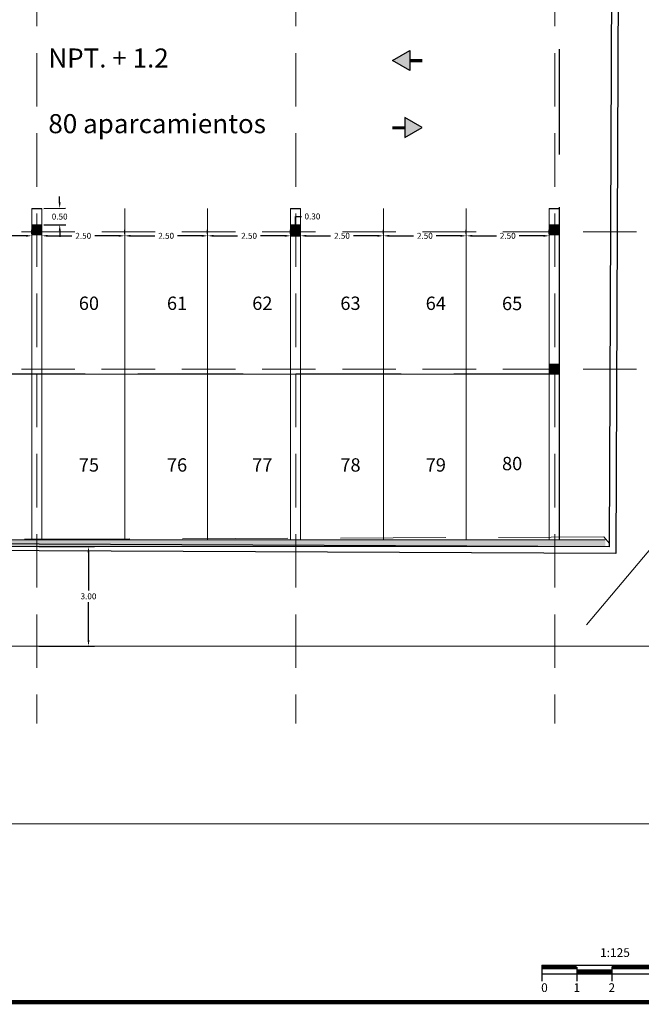
# Model space of a CAD drawing. Units: metres. Extents: x 657 to 5115, y -4090 to 274.
# Drawn here: x 4338 to 4357, y -699 to -669 of the extents above; entities that cross this region are included whole.
import ezdxf
from ezdxf.enums import TextEntityAlignment as Align

# ---------------------------------------------------------------- set-up
doc = ezdxf.new("R2010")
doc.units = ezdxf.units.M
doc.header["$LTSCALE"] = 12.7
doc.header["$PDMODE"] = 1
doc.header["$PDSIZE"] = -2
doc.linetypes.add('HIDDEN', pattern=[0.375, 0.25, -0.125])
doc.linetypes.add('HIDDEN2', pattern=[4.7625, 3.175, -1.5875])
for name, color, linetype in [('A-1er plano', 250, 'Continuous'), ('A-Marco', 5, 'Continuous'), ('COT125', 2, 'Continuous'), ('ESCALA GRAFICA', 3, 'Continuous')]:
    doc.layers.add(name, color=color, linetype=linetype)
doc.layers.add('A-Ambientacion', color=9, linetype='Continuous', lineweight=15)
doc.layers.add('None', color=7, linetype='Continuous', lineweight=5)
doc.styles.add('LET100', font='romans.shx', dxfattribs={"height": 2})
doc.dimstyles.get("Standard").update_dxf_attribs({"dimtxt": 0.18, "dimasz": 0.18, "dimexe": 0.18, "dimexo": 0.0625, "dimgap": 0.09, "dimtad": 0, "dimtih": 1, "dimtoh": 1, "dimzin": 0, "dimdsep": 46, "dimtxsty": 'Standard', "dimcen": 0.09, "dimadec": 0, "dimazin": 0, "dimtfac": 1, "dimtofl": 0, "dimtmove": 0, "dimatfit": 3, "dimfxl": 1, "dimtolj": 1, "dimtzin": 0, "dimarcsym": 0})

# ---------------------------------------------------------------- blocks, each defined once
blk = doc.blocks.new('*D687')
at = {"layer": 'Defpoints', "color": 0, "ltscale": 0.04, "transparency": 16777216}
for p in [(4336.281, -675.904), (4338.781, -675.904), (4338.781, -675.904)]:
    blk.add_point(p, dxfattribs=at)
at = {"layer": 'None', "color": 0, "lineweight": -2, "ltscale": 0.04, "transparency": 16777216}
for p, q in [((4336.281, -675.841), (4336.281, -675.724)), ((4338.781, -675.841), (4338.781, -675.724)), ((4336.461, -675.904), (4337.186, -675.904)), ((4338.601, -675.904), (4337.876, -675.904))]:
    blk.add_line(p, q, dxfattribs=at)
at = {"layer": 'None', "color": 0, "ltscale": 0.04, "transparency": 16777216}
for points in [[(4336.461, -675.874), (4336.461, -675.934), (4336.281, -675.904)], [(4338.601, -675.874), (4338.601, -675.934), (4338.781, -675.904)]]:
    blk.add_solid(points, dxfattribs=at)
at = {"layer": 'None', "color": 0, "ltscale": 0.04, "transparency": 16777216, "insert": (4337.531, -675.904), "char_height": 0.18, "attachment_point": 5}
blk.add_mtext('\\A1;2.50', dxfattribs=at)
blk = doc.blocks.new('*D688')
at = {"layer": 'Defpoints', "color": 0, "ltscale": 0.04, "transparency": 16777216}
for p in [(4341.581, -675.904), (4344.081, -675.904), (4344.081, -675.904)]:
    blk.add_point(p, dxfattribs=at)
at = {"layer": 'None', "color": 0, "lineweight": -2, "ltscale": 0.04, "transparency": 16777216}
for p, q in [((4341.581, -675.841), (4341.581, -675.724)), ((4344.081, -675.841), (4344.081, -675.724)), ((4341.761, -675.904), (4342.486, -675.904)), ((4343.901, -675.904), (4343.176, -675.904))]:
    blk.add_line(p, q, dxfattribs=at)
at = {"layer": 'None', "color": 0, "ltscale": 0.04, "transparency": 16777216}
for points in [[(4341.761, -675.874), (4341.761, -675.934), (4341.581, -675.904)], [(4343.901, -675.874), (4343.901, -675.934), (4344.081, -675.904)]]:
    blk.add_solid(points, dxfattribs=at)
at = {"layer": 'None', "color": 0, "ltscale": 0.04, "transparency": 16777216, "insert": (4342.831, -675.904), "char_height": 0.18, "attachment_point": 5}
blk.add_mtext('\\A1;2.50', dxfattribs=at)
blk = doc.blocks.new('*D689')
at = {"layer": 'Defpoints', "color": 0, "ltscale": 0.04, "transparency": 16777216}
for p in [(4339.081, -675.904), (4341.581, -675.904), (4341.581, -675.904)]:
    blk.add_point(p, dxfattribs=at)
at = {"layer": 'None', "color": 0, "lineweight": -2, "ltscale": 0.04, "transparency": 16777216}
for p, q in [((4339.081, -675.841), (4339.081, -675.724)), ((4341.581, -675.841), (4341.581, -675.724)), ((4339.261, -675.904), (4339.986, -675.904)), ((4341.401, -675.904), (4340.676, -675.904))]:
    blk.add_line(p, q, dxfattribs=at)
at = {"layer": 'None', "color": 0, "ltscale": 0.04, "transparency": 16777216}
for points in [[(4339.261, -675.874), (4339.261, -675.934), (4339.081, -675.904)], [(4341.401, -675.874), (4341.401, -675.934), (4341.581, -675.904)]]:
    blk.add_solid(points, dxfattribs=at)
at = {"layer": 'None', "color": 0, "ltscale": 0.04, "transparency": 16777216, "insert": (4340.331, -675.904), "char_height": 0.18, "attachment_point": 5}
blk.add_mtext('\\A1;2.50', dxfattribs=at)
blk = doc.blocks.new('*D690')
at = {"layer": 'Defpoints', "color": 0, "ltscale": 0.04, "transparency": 16777216}
for p in [(4344.081, -675.904), (4346.581, -675.904), (4346.581, -675.904)]:
    blk.add_point(p, dxfattribs=at)
at = {"layer": 'None', "color": 0, "lineweight": -2, "ltscale": 0.04, "transparency": 16777216}
for p, q in [((4344.081, -675.841), (4344.081, -675.724)), ((4346.581, -675.841), (4346.581, -675.724)), ((4344.261, -675.904), (4344.986, -675.904)), ((4346.401, -675.904), (4345.676, -675.904))]:
    blk.add_line(p, q, dxfattribs=at)
at = {"layer": 'None', "color": 0, "ltscale": 0.04, "transparency": 16777216}
for points in [[(4344.261, -675.874), (4344.261, -675.934), (4344.081, -675.904)], [(4346.401, -675.874), (4346.401, -675.934), (4346.581, -675.904)]]:
    blk.add_solid(points, dxfattribs=at)
at = {"layer": 'None', "color": 0, "ltscale": 0.04, "transparency": 16777216, "insert": (4345.331, -675.904), "char_height": 0.18, "attachment_point": 5}
blk.add_mtext('\\A1;2.50', dxfattribs=at)
blk = doc.blocks.new('*D691')
at = {"layer": 'Defpoints', "color": 0, "ltscale": 0.04, "transparency": 16777216}
for p in [(4346.581, -675.904), (4346.881, -675.904), (4346.881, -675.904)]:
    blk.add_point(p, dxfattribs=at)
at = {"layer": 'None', "color": 0, "lineweight": -2, "ltscale": 0.04, "transparency": 16777216}
for p, q in [((4346.731, -675.904), (4346.731, -675.319)), ((4346.731, -675.319), (4346.911, -675.319)), ((4346.581, -675.841), (4346.581, -675.724)), ((4346.881, -675.841), (4346.881, -675.724)), ((4346.401, -675.904), (4346.221, -675.904)), ((4346.581, -675.904), (4346.881, -675.904)), ((4347.061, -675.904), (4347.241, -675.904))]:
    blk.add_line(p, q, dxfattribs=at)
at = {"layer": 'None', "color": 0, "ltscale": 0.04, "transparency": 16777216}
for points in [[(4346.401, -675.874), (4346.401, -675.934), (4346.581, -675.904)], [(4347.061, -675.874), (4347.061, -675.934), (4346.881, -675.904)]]:
    blk.add_solid(points, dxfattribs=at)
at = {"layer": 'None', "color": 0, "ltscale": 0.04, "transparency": 16777216, "insert": (4347.241, -675.319), "char_height": 0.18, "attachment_point": 5}
blk.add_mtext('\\A1;0.30', dxfattribs=at)
blk = doc.blocks.new('*D692')
at = {"layer": 'Defpoints', "color": 0, "ltscale": 0.04, "transparency": 16777216}
for p in [(4346.881, -675.904), (4349.381, -675.904), (4349.381, -675.904)]:
    blk.add_point(p, dxfattribs=at)
at = {"layer": 'None', "color": 0, "lineweight": -2, "ltscale": 0.04, "transparency": 16777216}
for p, q in [((4346.881, -675.841), (4346.881, -675.724)), ((4349.381, -675.841), (4349.381, -675.724)), ((4347.061, -675.904), (4347.786, -675.904)), ((4349.201, -675.904), (4348.476, -675.904))]:
    blk.add_line(p, q, dxfattribs=at)
at = {"layer": 'None', "color": 0, "ltscale": 0.04, "transparency": 16777216}
for points in [[(4347.061, -675.874), (4347.061, -675.934), (4346.881, -675.904)], [(4349.201, -675.874), (4349.201, -675.934), (4349.381, -675.904)]]:
    blk.add_solid(points, dxfattribs=at)
at = {"layer": 'None', "color": 0, "ltscale": 0.04, "transparency": 16777216, "insert": (4348.131, -675.904), "char_height": 0.18, "attachment_point": 5}
blk.add_mtext('\\A1;2.50', dxfattribs=at)
blk = doc.blocks.new('*D693')
at = {"layer": 'Defpoints', "color": 0, "ltscale": 0.04, "transparency": 16777216}
for p in [(4349.381, -675.904), (4351.881, -675.904), (4351.881, -675.904)]:
    blk.add_point(p, dxfattribs=at)
at = {"layer": 'None', "color": 0, "lineweight": -2, "ltscale": 0.04, "transparency": 16777216}
for p, q in [((4349.381, -675.841), (4349.381, -675.724)), ((4351.881, -675.841), (4351.881, -675.724)), ((4349.561, -675.904), (4350.286, -675.904)), ((4351.701, -675.904), (4350.976, -675.904))]:
    blk.add_line(p, q, dxfattribs=at)
at = {"layer": 'None', "color": 0, "ltscale": 0.04, "transparency": 16777216}
for points in [[(4349.561, -675.874), (4349.561, -675.934), (4349.381, -675.904)], [(4351.701, -675.874), (4351.701, -675.934), (4351.881, -675.904)]]:
    blk.add_solid(points, dxfattribs=at)
at = {"layer": 'None', "color": 0, "ltscale": 0.04, "transparency": 16777216, "insert": (4350.631, -675.904), "char_height": 0.18, "attachment_point": 5}
blk.add_mtext('\\A1;2.50', dxfattribs=at)
blk = doc.blocks.new('*D694')
at = {"layer": 'Defpoints', "color": 0, "ltscale": 0.04, "transparency": 16777216}
for p in [(4351.881, -675.904), (4354.381, -675.904), (4354.381, -675.904)]:
    blk.add_point(p, dxfattribs=at)
at = {"layer": 'None', "color": 0, "lineweight": -2, "ltscale": 0.04, "transparency": 16777216}
for p, q in [((4351.881, -675.841), (4351.881, -675.724)), ((4354.381, -675.841), (4354.381, -675.724)), ((4352.061, -675.904), (4352.786, -675.904)), ((4354.201, -675.904), (4353.476, -675.904))]:
    blk.add_line(p, q, dxfattribs=at)
at = {"layer": 'None', "color": 0, "ltscale": 0.04, "transparency": 16777216}
for points in [[(4352.061, -675.874), (4352.061, -675.934), (4351.881, -675.904)], [(4354.201, -675.874), (4354.201, -675.934), (4354.381, -675.904)]]:
    blk.add_solid(points, dxfattribs=at)
at = {"layer": 'None', "color": 0, "ltscale": 0.04, "transparency": 16777216, "insert": (4353.131, -675.904), "char_height": 0.18, "attachment_point": 5}
blk.add_mtext('\\A1;2.50', dxfattribs=at)
blk = doc.blocks.new('ESC-125')
at = {"layer": 'ESCALA GRAFICA', "color": 0}
for p, q in [((-3.8, 0.848), (3.8, 0.848)), ((-3.8, 0.848), (-3.8, 0.483)), ((-3, 0.798), (-3, 0.483)), ((-2.2, 0.798), (-2.2, 0.483)), ((0.2, 0.798), (0.2, 0.483)), ((3.8, 0.848), (3.8, 0.483)), ((-3.8, 0.648), (3.8, 0.648))]:
    blk.add_line(p, q, dxfattribs=at)
at = {"layer": 'ESCALA GRAFICA', "color": 0, "const_width": 0.1}
for points in [[(-3.8, 0.798), (-3, 0.798)], [(-3, 0.698), (-2.2, 0.698)], [(-2.2, 0.798), (0.2, 0.798)], [(0.2, 0.698), (3.8, 0.698)]]:
    blk.add_lwpolyline(points, dxfattribs=at)
at = {"layer": 'ESCALA GRAFICA', "color": 0, "style": 'LET100'}
for s, p in [('1:125', (-1.786, 1.033)), ('0', (-3.664, 0.231)), ('9.5m', (3.8, 0.231))]:
    blk.add_text(s, height=0.2, dxfattribs=at).set_placement(p, align=Align.RIGHT)
for s, p in [('1', (-3, 0.231)), ('2', (-2.2, 0.231)), ('5', (0.2, 0.231))]:
    blk.add_text(s, height=0.2, dxfattribs=at).set_placement(p, align=Align.CENTER)
blk = doc.blocks.new('*D753')
at = {"layer": 'Defpoints', "color": 0, "ltscale": 0.005, "transparency": 16777216}
for p in [(4339.081, -675.077), (4339.083, -675.575), (4339.621, -675.573)]:
    blk.add_point(p, dxfattribs=at)
at = {"layer": 'None', "color": 0, "lineweight": -2, "ltscale": 0.005, "transparency": 16777216}
for p, q in [((4339.619, -674.895), (4339.618, -674.715)), ((4339.143, -675.077), (4339.799, -675.074)), ((4339.145, -675.575), (4339.801, -675.572)), ((4339.622, -675.753), (4339.623, -675.933))]:
    blk.add_line(p, q, dxfattribs=at)
at = {"layer": 'None', "color": 0, "ltscale": 0.005, "transparency": 16777216}
for points in [[(4339.649, -674.895), (4339.589, -674.895), (4339.619, -675.075)], [(4339.652, -675.752), (4339.592, -675.753), (4339.621, -675.573)]]:
    blk.add_solid(points, dxfattribs=at)
at = {"layer": 'None', "color": 0, "ltscale": 0.005, "transparency": 16777216, "insert": (4339.62, -675.324), "char_height": 0.18, "attachment_point": 5}
blk.add_mtext('\\A1;0.50', dxfattribs=at)
blk = doc.blocks.new('A$C35465A48')
at = {"color": 3, "linetype": 'HIDDEN', "elevation": 3.804}
blk.add_lwpolyline([(49.482, 43.572), (49.307, 0), (49.137, 0.199), (25.661, 0.105), (25.605, 0.389), (25.432, 1.306), (25.692, 43.766)], close=True, dxfattribs=at)
blk = doc.blocks.new('*D701')
at = {"color": 0, "lineweight": -2, "ltscale": 0.05, "transparency": 16777216}
for p, q in [((4338.991, -685.279), (4340.669, -685.279)), ((4340.489, -685.459), (4340.489, -686.6)), ((4340.489, -688.1), (4340.489, -686.96)), ((4338.991, -688.28), (4340.669, -688.28))]:
    blk.add_line(p, q, dxfattribs=at)
at = {"color": 0, "ltscale": 0.05, "transparency": 16777216}
for points in [[(4340.459, -685.459), (4340.519, -685.459), (4340.489, -685.279)], [(4340.459, -688.1), (4340.519, -688.1), (4340.489, -688.28)]]:
    blk.add_solid(points, dxfattribs=at)
at = {"layer": 'Defpoints', "color": 0, "ltscale": 0.05, "transparency": 16777216}
for p in [(4338.928, -685.279), (4338.928, -688.28), (4340.489, -688.28)]:
    blk.add_point(p, dxfattribs=at)
at = {"color": 0, "ltscale": 0.05, "transparency": 16777216, "insert": (4340.489, -686.78), "char_height": 0.18, "attachment_point": 5}
blk.add_mtext('\\A1;3.00', dxfattribs=at)

msp = doc.modelspace()

# ---------------------------------------------------------------- hatches: boundary and pattern name
at = {"layer": 'A-Ambientacion'}
h = msp.add_hatch(color=2, dxfattribs=at)
h.set_gradient(color1=(236, 225, 9), color2=(23, 23, 23))
h.paths.add_polyline_path([(4349.656, -670.615), (4350.176, -670.315), (4350.176, -670.915)])
h = msp.add_hatch(color=2, dxfattribs=at)
h.set_gradient(color1=(236, 225, 9), color2=(23, 23, 23))
h.paths.add_polyline_path([(4350.551, -672.639), (4350.031, -672.339), (4350.031, -672.939)])
at = {"layer": 'None', "ltscale": 0.04}
h = msp.add_hatch(color=7, dxfattribs=at)
h.dxf.hatch_style = 1
h.paths.add_polyline_path([(4338.783, -675.875), (4339.083, -675.875), (4339.083, -675.575), (4338.783, -675.575)])
h = msp.add_hatch(color=7, dxfattribs=at)
h.dxf.hatch_style = 1
h.paths.add_polyline_path([(4346.583, -675.875), (4346.883, -675.875), (4346.883, -675.575), (4346.583, -675.575)])
h = msp.add_hatch(color=7, dxfattribs=at)
h.dxf.hatch_style = 1
h.paths.add_polyline_path([(4354.383, -675.875), (4354.683, -675.875), (4354.683, -675.575), (4354.383, -675.575)])
h = msp.add_hatch(color=7, dxfattribs=at)
h.dxf.hatch_style = 1
h.paths.add_polyline_path([(4354.381, -680.079), (4354.681, -680.079), (4354.681, -679.779), (4354.381, -679.779)])
h = msp.add_hatch(color=253, dxfattribs=at)
h.dxf.hatch_style = 1
h.paths.add_polyline_path([(4331.131, -685.079), (4313.128, -685.079), (4313.128, -685.279), (4331.131, -685.279)])
h.paths.add_polyline_path([(4338.931, -685.079), (4331.131, -685.079), (4331.131, -685.279), (4338.931, -685.279)])
h.paths.add_polyline_path([(4346.733, -685.079), (4338.931, -685.079), (4338.931, -685.279), (4346.733, -685.279)])
h.paths.add_polyline_path([(4354.338, -685.079), (4346.733, -685.079), (4346.733, -685.279), (4354.338, -685.279)])
h.paths.add_polyline_path([(4356.068, -685.279), (4356.068, -685.079), (4354.338, -685.079), (4354.338, -685.279)])

# ---------------------------------------------------------------- linework, layer by layer
at = {"ltscale": 0.05}
for p, q in [((4338.781, -675.077), (4339.081, -675.077)), ((4346.581, -675.078), (4346.881, -675.078)), ((4354.381, -675.079), (4354.683, -675.079)), ((4354.683, -675.079), (4354.683, -685.079))]:
    msp.add_line(p, q, dxfattribs=at)
at = {"color": 1}
msp.add_lwpolyline([(4356.39, -685.487), (4332.466, -685.38), (4332.137, -685.075), (4306.645, -685.231), (4310.659, -663.361), (4319.56, -636.603), (4326.929, -639.294), (4332.614, -641.32), (4356.569, -641.418)], close=True, dxfattribs=at)
msp.add_lwpolyline([(4356.191, -685.286), (4356.191, -685.286), (4332.545, -685.181), (4332.215, -684.875), (4306.886, -685.03), (4310.853, -663.411), (4319.685, -636.861), (4326.861, -639.482), (4332.579, -641.52), (4356.368, -641.617), (4356.191, -685.286)], dxfattribs=at)
at = {"color": 2, "linetype": 'HIDDEN'}
msp.add_lwpolyline([(4323.181, -646.461), (4354.681, -646.461), (4354.681, -680.079), (4323.181, -680.079)], close=True, dxfattribs=at)
at = {"layer": 'A-1er plano', "transparency": 33554534}
for points in [[(4349.656, -670.615), (4350.176, -670.315), (4350.176, -670.915)], [(4350.551, -672.639), (4350.031, -672.339), (4350.031, -672.939)]]:
    msp.add_lwpolyline(points, close=True, dxfattribs=at)
at = {"layer": 'A-Ambientacion', "const_width": 0.1}
for points in [[(4350.178, -670.622), (4350.552, -670.622)], [(4350.027, -672.646), (4349.652, -672.646)]]:
    msp.add_lwpolyline(points, dxfattribs=at)
at = {"layer": 'A-Marco', "lineweight": 53, "ltscale": 3, "const_width": 0.132}
msp.add_lwpolyline([(4261.245, -699.023), (4261.245, -625.195), (4377.552, -625.195), (4377.552, -699.023)], close=True, dxfattribs=at)
at = {"layer": 'None', "color": 6, "linetype": 'HIDDEN2', "ltscale": 0.04}
for p, q in [((4338.936, -634.099), (4338.936, -690.619)), ((4338.936, -634.099), (4338.936, -690.619)), ((4346.738, -634.099), (4346.738, -690.619)), ((4346.738, -634.099), (4346.738, -690.619)), ((4354.549, -634.099), (4354.549, -690.619)), ((4354.549, -634.099), (4354.549, -690.619)), ((4309.435, -675.783), (4360.074, -675.783)), ((4309.433, -679.929), (4360.072, -679.929))]:
    msp.add_line(p, q, dxfattribs=at)
at = {"layer": 'None', "ltscale": 0.04}
for p, q in [((4338.781, -685.079), (4338.781, -675.077)), ((4339.081, -685.079), (4339.081, -675.077)), ((4341.581, -685.079), (4341.581, -675.077)), ((4344.081, -685.079), (4344.081, -675.078)), ((4346.581, -685.079), (4346.581, -675.078)), ((4346.881, -685.079), (4346.881, -675.078)), ((4349.381, -685.079), (4349.381, -675.078)), ((4351.881, -685.079), (4351.881, -675.079)), ((4354.381, -685.079), (4354.381, -675.079)), ((4338.883, -675.575), (4338.822, -675.575)), ((4346.683, -675.575), (4346.622, -675.575)), ((4315.781, -680.074), (4354.381, -680.074)), ((4347.288, -685.279), (4356.068, -685.279))]:
    msp.add_line(p, q, dxfattribs=at)
at = {"layer": 'None', "ltscale": 0.005}
msp.add_line((4358.814, -683.702), (4355.507, -687.636), dxfattribs=at)
at = {"layer": 'None', "ltscale": 0.01}
msp.add_line((4313.138, -685.279), (4356.068, -685.279), dxfattribs=at)
at = {"layer": 'None', "color": 7, "linetype": 'Continuous', "lineweight": 5}
msp.add_line((4313.278, -685.079), (4356.068, -685.079), dxfattribs=at)
at = {"layer": 'None'}
for p, q in [((4360.539, -688.281), (4268.148, -688.279)), ((4262.6, -693.642), (4362.362, -693.642))]:
    msp.add_line(p, q, dxfattribs=at)
at = {"layer": 'None', "ltscale": 0.04}
for points in [[(4338.78, -675.875), (4339.08, -675.875), (4339.08, -675.575), (4338.78, -675.575)], [(4338.783, -675.875), (4339.083, -675.875), (4339.083, -675.575), (4338.783, -675.575)], [(4346.58, -675.875), (4346.88, -675.875), (4346.88, -675.575), (4346.58, -675.575)], [(4346.583, -675.875), (4346.883, -675.875), (4346.883, -675.575), (4346.583, -675.575)], [(4354.383, -675.875), (4354.683, -675.875), (4354.683, -675.575), (4354.383, -675.575)], [(4354.381, -680.079), (4354.681, -680.079), (4354.681, -679.779), (4354.381, -679.779)]]:
    msp.add_lwpolyline(points, close=True, dxfattribs=at)

# ---------------------------------------------------------------- block references
at = {"layer": 'COT125', "lineweight": 53, "xscale": 1.318359375000001, "yscale": 1.318359375000001, "zscale": 1.318359375000001}
msp.add_blockref('ESC-125', (4359.167, -699.023), dxfattribs=at)
at = {"layer": 'None', "ltscale": 0.005}
msp.add_blockref('A$C35465A48', (4306.887, -685.189, -3.804), dxfattribs=at)

# ---------------------------------------------------------------- texts
at = {"layer": 'None', "color": 2}
for s, p in [('NPT. + 1.2', (4339.278, -670.827)), ('80 aparcamientos', (4339.278, -672.808))]:
    msp.add_text(s, height=0.5755, dxfattribs=at).set_placement(p)
at = {"layer": 'None', "color": 41}
for s, p in [('60', (4340.197, -678.14)), ('61', (4342.854, -678.14)), ('62', (4345.426, -678.14)), ('63', (4348.083, -678.14)), ('64', (4350.656, -678.14)), ('65', (4352.957, -678.146)), ('75', (4340.197, -683.018)), ('76', (4342.854, -683.018)), ('77', (4345.426, -683.018)), ('78', (4348.083, -683.018)), ('79', (4350.656, -683.018)), ('80', (4352.957, -682.976))]:
    msp.add_text(s, height=0.4025, dxfattribs=at).set_placement(p)

# ---------------------------------------------------------------- dimensions: what is measured, and where the dimension line sits
at = {"ltscale": 0.05}
dim = msp.add_linear_dim(base=(4340.489, -688.28), p1=(4338.928, -685.279), p2=(4338.928, -688.28), angle=90, dimstyle='Standard', dxfattribs=at)
dim.commit()
dim.dimension.update_dxf_attribs({"geometry": '*D701', "text_midpoint": (4340.489, -686.78)})
at = {"layer": 'None', "ltscale": 0.005}
dim = msp.add_aligned_dim(p1=(4339.081, -675.077), p2=(4339.083, -675.575), distance=0.539, dimstyle='Standard', dxfattribs=at)
dim.commit()
dim.dimension.update_dxf_attribs({"geometry": '*D753', "text_midpoint": (4339.62, -675.324)})
at = {"layer": 'None', "ltscale": 0.04}
for base, p1, p2, picture, middle in [((4346.881, -675.904), (4346.581, -675.904), (4346.881, -675.904), '*D691', (4347.001, -675.319)), ((4338.781, -675.904), (4336.281, -675.904), (4338.781, -675.904), '*D687', (4337.531, -675.904)), ((4341.581, -675.904), (4339.081, -675.904), (4341.581, -675.904), '*D689', (4340.331, -675.904)), ((4344.081, -675.904), (4341.581, -675.904), (4344.081, -675.904), '*D688', (4342.831, -675.904)), ((4346.581, -675.904), (4344.081, -675.904), (4346.581, -675.904), '*D690', (4345.331, -675.904)), ((4349.381, -675.904), (4346.881, -675.904), (4349.381, -675.904), '*D692', (4348.131, -675.904)), ((4351.881, -675.904), (4349.381, -675.904), (4351.881, -675.904), '*D693', (4350.631, -675.904)), ((4354.381, -675.904), (4351.881, -675.904), (4354.381, -675.904), '*D694', (4353.131, -675.904))]:
    dim = msp.add_linear_dim(base=base, p1=p1, p2=p2, dimstyle='Standard', override={"dimtmove": 1}, dxfattribs=at)
    dim.commit()
    dim.dimension.update_dxf_attribs({"geometry": picture, "text_midpoint": middle})

doc.saveas('drawing.dxf')
